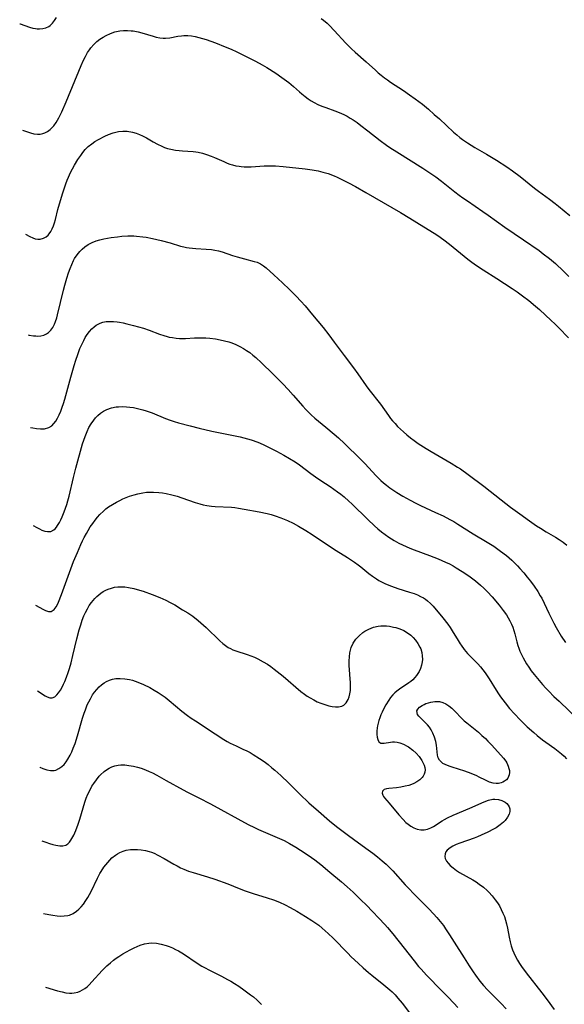
# Model space of a CAD drawing. Units: inches. Extents: x 2022795 to 2028218, y 236882 to 242288.
# Drawn here: x 2022897 to 2022998, y 238205 to 238387 of the extents above; entities that cross this region are included whole.
import ezdxf

# ---------------------------------------------------------------- set-up
doc = ezdxf.new("R2010")
doc.units = ezdxf.units.IN
doc.header["$MEASUREMENT"] = 0
doc.layers.add('c_35_T12S_R17E', color=48, linetype='Continuous')

msp = doc.modelspace()

# ---------------------------------------------------------------- linework, layer by layer
at = {"layer": 'c_35_T12S_R17E'}
for points in [[(2022897.23, 238386.41, 1022), (2022897.3, 238386.39, 1022), (2022899.02, 238385.8, 1022), (2022899.69, 238385.61, 1022), (2022900.15, 238385.51, 1022), (2022900.47, 238385.47, 1022), (2022900.91, 238385.45, 1022), (2022901.52, 238385.51, 1022), (2022902.08, 238385.66, 1022), (2022902.6, 238385.92, 1022), (2022902.88, 238386.11, 1022), (2022903.31, 238386.53, 1022), (2022903.7, 238387.03, 1022), (2022904.06, 238387.59, 1022)], [(2022953.03, 238387.39, 1022), (2022953.44, 238387.08, 1022), (2022954.11, 238386.51, 1022), (2022954.54, 238386.09, 1022), (2022955.4, 238385.18, 1022), (2022957.56, 238382.83, 1022), (2022957.95, 238382.43, 1022), (2022958.63, 238381.77, 1022), (2022959.33, 238381.13, 1022), (2022961.37, 238379.36, 1022), (2022963.06, 238377.8, 1022), (2022963.6, 238377.32, 1022), (2022964.11, 238376.9, 1022), (2022964.72, 238376.42, 1022), (2022965.27, 238376.02, 1022), (2022965.83, 238375.63, 1022), (2022968.24, 238374.04, 1022), (2022969.35, 238373.28, 1022), (2022970.43, 238372.51, 1022), (2022971.75, 238371.51, 1022), (2022972.86, 238370.6, 1022), (2022973.96, 238369.64, 1022), (2022974.9, 238368.79, 1022), (2022977.53, 238366.32, 1022), (2022978.1, 238365.82, 1022), (2022978.69, 238365.34, 1022), (2022979.16, 238364.98, 1022), (2022980.09, 238364.35, 1022), (2022981.46, 238363.51, 1022), (2022983.64, 238362.24, 1022), (2022985.47, 238361.13, 1022), (2022987.36, 238359.91, 1022), (2022988.45, 238359.16, 1022), (2022989.82, 238358.12, 1022), (2022992.51, 238355.97, 1022), (2022993.25, 238355.4, 1022), (2022995.25, 238353.94, 1022), (2022996.3, 238353.14, 1022), (2022996.92, 238352.65, 1022), (2022999.04, 238350.88, 1022)], [(2022897.76, 238366.71, 1024), (2022899.21, 238366.21, 1024), (2022899.87, 238366.05, 1024), (2022900.52, 238365.98, 1024), (2022901.02, 238366, 1024), (2022901.51, 238366.1, 1024), (2022901.87, 238366.22, 1024), (2022902.39, 238366.48, 1024), (2022902.87, 238366.81, 1024), (2022903.38, 238367.3, 1024), (2022903.57, 238367.53, 1024), (2022903.98, 238368.11, 1024), (2022904.25, 238368.54, 1024), (2022904.5, 238368.99, 1024), (2022905.03, 238370.09, 1024), (2022905.83, 238371.93, 1024), (2022908.58, 238378.68, 1024), (2022909.01, 238379.65, 1024), (2022909.38, 238380.37, 1024), (2022909.78, 238381.07, 1024), (2022910.14, 238381.6, 1024), (2022910.41, 238381.97, 1024), (2022910.93, 238382.56, 1024), (2022911.49, 238383.11, 1024), (2022912.06, 238383.56, 1024), (2022912.66, 238383.96, 1024), (2022913.22, 238384.27, 1024), (2022914.03, 238384.62, 1024), (2022914.86, 238384.89, 1024), (2022915.45, 238385.03, 1024), (2022915.78, 238385.08, 1024), (2022916.47, 238385.16, 1024), (2022917.16, 238385.17, 1024), (2022917.85, 238385.13, 1024), (2022918.23, 238385.09, 1024), (2022919.13, 238384.91, 1024), (2022919.84, 238384.72, 1024), (2022921.91, 238384.1, 1024), (2022922.49, 238383.95, 1024), (2022923.14, 238383.82, 1024), (2022923.79, 238383.74, 1024), (2022924.22, 238383.73, 1024), (2022925.03, 238383.81, 1024), (2022926.5, 238384.09, 1024), (2022927.17, 238384.19, 1024), (2022927.6, 238384.22, 1024), (2022928.36, 238384.22, 1024), (2022929.01, 238384.16, 1024), (2022929.68, 238384.05, 1024), (2022930.39, 238383.89, 1024), (2022931.07, 238383.7, 1024), (2022931.76, 238383.47, 1024), (2022933.45, 238382.86, 1024), (2022935.26, 238382.15, 1024), (2022936.35, 238381.69, 1024), (2022937.4, 238381.21, 1024), (2022939.41, 238380.23, 1024), (2022940.86, 238379.51, 1024), (2022942.12, 238378.83, 1024), (2022942.97, 238378.32, 1024), (2022944.65, 238377.25, 1024), (2022945.76, 238376.49, 1024), (2022946.61, 238375.87, 1024), (2022947.03, 238375.53, 1024), (2022947.91, 238374.78, 1024), (2022949.01, 238373.8, 1024), (2022949.46, 238373.41, 1024), (2022950.03, 238372.95, 1024), (2022950.62, 238372.51, 1024), (2022951.15, 238372.16, 1024), (2022951.7, 238371.84, 1024), (2022952.43, 238371.47, 1024), (2022953.14, 238371.16, 1024), (2022953.87, 238370.88, 1024), (2022955.57, 238370.28, 1024), (2022956.35, 238369.98, 1024), (2022957.21, 238369.61, 1024), (2022957.81, 238369.3, 1024), (2022958.39, 238368.96, 1024), (2022958.96, 238368.6, 1024), (2022959.67, 238368.11, 1024), (2022960.38, 238367.59, 1024), (2022961.68, 238366.6, 1024), (2022963.97, 238364.78, 1024), (2022965.11, 238363.95, 1024), (2022965.72, 238363.53, 1024), (2022967.03, 238362.69, 1024), (2022971.82, 238359.7, 1024), (2022973.12, 238358.84, 1024), (2022973.7, 238358.44, 1024), (2022974.27, 238358.04, 1024), (2022975.31, 238357.26, 1024), (2022977.77, 238355.29, 1024), (2022978.56, 238354.69, 1024), (2022979.25, 238354.19, 1024), (2022980.08, 238353.61, 1024), (2022982.94, 238351.68, 1024), (2022983.95, 238350.97, 1024), (2022987.02, 238348.77, 1024), (2022990.45, 238346.39, 1024), (2022993.34, 238344.41, 1024), (2022994.13, 238343.84, 1024), (2022995.25, 238342.97, 1024), (2022996.36, 238342.01, 1024), (2022997.89, 238340.58, 1024), (2022998.85, 238339.62, 1024)], [(2022898.28, 238347.46, 1026), (2022899.12, 238347.01, 1026), (2022899.67, 238346.76, 1026), (2022900.09, 238346.62, 1026), (2022900.56, 238346.53, 1026), (2022901.03, 238346.55, 1026), (2022901.62, 238346.7, 1026), (2022902.16, 238346.99, 1026), (2022902.47, 238347.24, 1026), (2022902.69, 238347.49, 1026), (2022902.99, 238347.94, 1026), (2022903.25, 238348.44, 1026), (2022903.47, 238349, 1026), (2022903.66, 238349.56, 1026), (2022903.83, 238350.18, 1026), (2022904.3, 238352, 1026), (2022904.6, 238353.09, 1026), (2022905.21, 238355.1, 1026), (2022905.76, 238356.77, 1026), (2022906.03, 238357.48, 1026), (2022906.26, 238358.03, 1026), (2022906.64, 238358.85, 1026), (2022907, 238359.54, 1026), (2022907.38, 238360.21, 1026), (2022908.02, 238361.25, 1026), (2022908.52, 238362.02, 1026), (2022908.94, 238362.59, 1026), (2022909.37, 238363.13, 1026), (2022909.92, 238363.69, 1026), (2022910.56, 238364.21, 1026), (2022911.16, 238364.61, 1026), (2022911.79, 238364.97, 1026), (2022912.98, 238365.58, 1026), (2022913.65, 238365.88, 1026), (2022914.5, 238366.2, 1026), (2022915.49, 238366.46, 1026), (2022916.33, 238366.54, 1026), (2022917.15, 238366.51, 1026), (2022918.08, 238366.36, 1026), (2022918.8, 238366.15, 1026), (2022919.38, 238365.92, 1026), (2022919.96, 238365.66, 1026), (2022920.69, 238365.27, 1026), (2022921.94, 238364.53, 1026), (2022922.72, 238364.11, 1026), (2022923.52, 238363.73, 1026), (2022924.05, 238363.51, 1026), (2022924.59, 238363.33, 1026), (2022925.22, 238363.17, 1026), (2022926.08, 238363.01, 1026), (2022926.72, 238362.93, 1026), (2022927.37, 238362.87, 1026), (2022929.32, 238362.74, 1026), (2022929.8, 238362.69, 1026), (2022930.27, 238362.62, 1026), (2022931.03, 238362.44, 1026), (2022931.78, 238362.21, 1026), (2022932.65, 238361.9, 1026), (2022933.3, 238361.63, 1026), (2022934.98, 238360.89, 1026), (2022935.62, 238360.62, 1026), (2022936.12, 238360.44, 1026), (2022936.62, 238360.28, 1026), (2022937.22, 238360.13, 1026), (2022937.84, 238360.02, 1026), (2022938.19, 238359.97, 1026), (2022938.8, 238359.92, 1026), (2022939.41, 238359.9, 1026), (2022940.08, 238359.92, 1026), (2022942.46, 238360.09, 1026), (2022943.13, 238360.11, 1026), (2022943.84, 238360.12, 1026), (2022944.55, 238360.1, 1026), (2022946, 238360, 1026), (2022950.03, 238359.56, 1026), (2022951.37, 238359.38, 1026), (2022952.49, 238359.16, 1026), (2022953.35, 238358.95, 1026), (2022954.32, 238358.66, 1026), (2022955.41, 238358.25, 1026), (2022955.96, 238358.02, 1026), (2022956.85, 238357.6, 1026), (2022958.09, 238356.97, 1026), (2022959.4, 238356.25, 1026), (2022961.31, 238355.17, 1026), (2022964.49, 238353.31, 1026), (2022967.7, 238351.45, 1026), (2022969.41, 238350.44, 1026), (2022972.05, 238348.83, 1026), (2022973.93, 238347.65, 1026), (2022974.61, 238347.19, 1026), (2022975.7, 238346.41, 1026), (2022976.77, 238345.58, 1026), (2022980.14, 238342.85, 1026), (2022980.65, 238342.45, 1026), (2022981.57, 238341.79, 1026), (2022982.99, 238340.85, 1026), (2022985.52, 238339.23, 1026), (2022988.36, 238337.39, 1026), (2022989.28, 238336.77, 1026), (2022990.29, 238336.06, 1026), (2022991.43, 238335.16, 1026), (2022992.66, 238334.14, 1026), (2022993.4, 238333.48, 1026), (2022995.6, 238331.49, 1026), (2022996.29, 238330.84, 1026), (2022996.99, 238330.14, 1026), (2022998.78, 238328.28, 1026)], [(2022898.78, 238328.83, 1028), (2022899, 238328.77, 1028), (2022899.79, 238328.63, 1028), (2022900.22, 238328.6, 1028), (2022900.56, 238328.59, 1028), (2022901.15, 238328.64, 1028), (2022901.7, 238328.77, 1028), (2022902.2, 238328.98, 1028), (2022902.59, 238329.24, 1028), (2022903.02, 238329.67, 1028), (2022903.38, 238330.2, 1028), (2022903.68, 238330.81, 1028), (2022903.87, 238331.29, 1028), (2022904.09, 238331.96, 1028), (2022904.25, 238332.54, 1028), (2022905.34, 238337.1, 1028), (2022905.58, 238338, 1028), (2022905.95, 238339.3, 1028), (2022906.27, 238340.29, 1028), (2022906.55, 238341.11, 1028), (2022906.85, 238341.85, 1028), (2022907.19, 238342.56, 1028), (2022907.4, 238342.94, 1028), (2022907.85, 238343.61, 1028), (2022908.34, 238344.23, 1028), (2022908.79, 238344.7, 1028), (2022909.28, 238345.12, 1028), (2022909.9, 238345.56, 1028), (2022910.67, 238345.94, 1028), (2022911.36, 238346.21, 1028), (2022912.09, 238346.42, 1028), (2022912.83, 238346.59, 1028), (2022914.16, 238346.82, 1028), (2022915.33, 238346.97, 1028), (2022916.16, 238347.06, 1028), (2022917.22, 238347.13, 1028), (2022917.78, 238347.14, 1028), (2022918.34, 238347.13, 1028), (2022918.87, 238347.1, 1028), (2022920, 238346.97, 1028), (2022920.61, 238346.87, 1028), (2022921.82, 238346.64, 1028), (2022923.4, 238346.28, 1028), (2022925.07, 238345.82, 1028), (2022927.02, 238345.24, 1028), (2022927.61, 238345.08, 1028), (2022928.1, 238344.98, 1028), (2022928.6, 238344.9, 1028), (2022929.82, 238344.77, 1028), (2022931.76, 238344.67, 1028), (2022932.72, 238344.6, 1028), (2022933.32, 238344.52, 1028), (2022934.01, 238344.37, 1028), (2022934.69, 238344.18, 1028), (2022936.64, 238343.51, 1028), (2022937.49, 238343.24, 1028), (2022938.82, 238342.88, 1028), (2022940.64, 238342.41, 1028), (2022941.19, 238342.24, 1028), (2022941.81, 238341.96, 1028), (2022942.33, 238341.61, 1028), (2022942.83, 238341.2, 1028), (2022944.25, 238339.91, 1028), (2022945.87, 238338.47, 1028), (2022947.19, 238337.2, 1028), (2022948.4, 238335.96, 1028), (2022949.25, 238335.06, 1028), (2022950.04, 238334.17, 1028), (2022951.44, 238332.52, 1028), (2022953.37, 238330.15, 1028), (2022954.42, 238328.82, 1028), (2022955.45, 238327.45, 1028), (2022957.26, 238325, 1028), (2022959.03, 238322.69, 1028), (2022959.79, 238321.62, 1028), (2022961.35, 238319.34, 1028), (2022961.83, 238318.7, 1028), (2022963.98, 238315.97, 1028), (2022965.47, 238313.88, 1028), (2022965.86, 238313.35, 1028), (2022966.22, 238312.9, 1028), (2022966.69, 238312.37, 1028), (2022967.17, 238311.86, 1028), (2022968.25, 238310.83, 1028), (2022968.86, 238310.3, 1028), (2022969.56, 238309.73, 1028), (2022970.24, 238309.22, 1028), (2022970.98, 238308.71, 1028), (2022972.43, 238307.77, 1028), (2022973.38, 238307.2, 1028), (2022977.09, 238305.04, 1028), (2022978.27, 238304.32, 1028), (2022978.78, 238303.98, 1028), (2022980.22, 238302.95, 1028), (2022983.12, 238300.78, 1028), (2022986.32, 238298.26, 1028), (2022988.08, 238296.92, 1028), (2022989.8, 238295.64, 1028), (2022991.59, 238294.35, 1028), (2022992.87, 238293.47, 1028), (2022993.59, 238293.01, 1028), (2022994.66, 238292.36, 1028), (2022996.38, 238291.35, 1028), (2022997.08, 238290.91, 1028), (2022997.83, 238290.39, 1028), (2022998.47, 238289.89, 1028)], [(2022899.24, 238311.65, 1030), (2022899.67, 238311.57, 1030), (2022900.33, 238311.47, 1030), (2022901.1, 238311.4, 1030), (2022901.83, 238311.42, 1030), (2022902.63, 238311.63, 1030), (2022903.19, 238311.99, 1030), (2022903.57, 238312.37, 1030), (2022903.91, 238312.84, 1030), (2022904.22, 238313.36, 1030), (2022904.53, 238313.97, 1030), (2022904.83, 238314.69, 1030), (2022905.09, 238315.39, 1030), (2022905.33, 238316.11, 1030), (2022905.57, 238316.91, 1030), (2022906.68, 238321, 1030), (2022907.29, 238323.13, 1030), (2022907.59, 238324.1, 1030), (2022907.96, 238325.19, 1030), (2022908.17, 238325.75, 1030), (2022908.39, 238326.29, 1030), (2022908.72, 238327.03, 1030), (2022909.07, 238327.75, 1030), (2022909.37, 238328.31, 1030), (2022909.74, 238328.89, 1030), (2022910.15, 238329.43, 1030), (2022910.6, 238329.92, 1030), (2022910.99, 238330.28, 1030), (2022911.41, 238330.59, 1030), (2022912.11, 238330.97, 1030), (2022912.62, 238331.14, 1030), (2022913.25, 238331.27, 1030), (2022913.9, 238331.31, 1030), (2022914.57, 238331.28, 1030), (2022915.25, 238331.21, 1030), (2022915.69, 238331.14, 1030), (2022916.36, 238331.02, 1030), (2022917.05, 238330.87, 1030), (2022918.31, 238330.55, 1030), (2022919.19, 238330.31, 1030), (2022920.17, 238330.02, 1030), (2022921.21, 238329.66, 1030), (2022923.13, 238328.94, 1030), (2022923.93, 238328.67, 1030), (2022924.54, 238328.49, 1030), (2022924.9, 238328.41, 1030), (2022925.53, 238328.29, 1030), (2022926.16, 238328.2, 1030), (2022926.8, 238328.15, 1030), (2022927.4, 238328.13, 1030), (2022927.89, 238328.14, 1030), (2022929.55, 238328.24, 1030), (2022930.48, 238328.27, 1030), (2022930.94, 238328.27, 1030), (2022931.69, 238328.24, 1030), (2022932.44, 238328.18, 1030), (2022933.44, 238328.05, 1030), (2022934.32, 238327.91, 1030), (2022935.14, 238327.73, 1030), (2022935.94, 238327.51, 1030), (2022936.28, 238327.4, 1030), (2022937.11, 238327.09, 1030), (2022938, 238326.66, 1030), (2022938.62, 238326.31, 1030), (2022939.23, 238325.92, 1030), (2022939.79, 238325.52, 1030), (2022940.4, 238325.03, 1030), (2022940.9, 238324.61, 1030), (2022941.96, 238323.62, 1030), (2022944.06, 238321.6, 1030), (2022945.92, 238319.72, 1030), (2022946.9, 238318.67, 1030), (2022947.83, 238317.65, 1030), (2022949.62, 238315.59, 1030), (2022950.2, 238314.96, 1030), (2022950.66, 238314.48, 1030), (2022951.14, 238314.02, 1030), (2022951.84, 238313.4, 1030), (2022953.88, 238311.73, 1030), (2022955.42, 238310.42, 1030), (2022956.21, 238309.72, 1030), (2022957.31, 238308.71, 1030), (2022960.29, 238305.79, 1030), (2022961.14, 238304.91, 1030), (2022963.11, 238302.79, 1030), (2022963.65, 238302.25, 1030), (2022964.08, 238301.83, 1030), (2022964.54, 238301.43, 1030), (2022965.13, 238300.96, 1030), (2022965.74, 238300.51, 1030), (2022966.49, 238299.99, 1030), (2022967.02, 238299.64, 1030), (2022968.13, 238298.96, 1030), (2022969.49, 238298.18, 1030), (2022970.56, 238297.63, 1030), (2022971.42, 238297.21, 1030), (2022974.16, 238295.94, 1030), (2022975.57, 238295.27, 1030), (2022976.82, 238294.62, 1030), (2022977.55, 238294.22, 1030), (2022978.32, 238293.75, 1030), (2022981.14, 238291.95, 1030), (2022983.73, 238290.41, 1030), (2022984.95, 238289.65, 1030), (2022986.23, 238288.76, 1030), (2022987.32, 238287.93, 1030), (2022987.83, 238287.5, 1030), (2022988.32, 238287.06, 1030), (2022988.84, 238286.56, 1030), (2022989.35, 238286.04, 1030), (2022989.79, 238285.56, 1030), (2022990.5, 238284.74, 1030), (2022991.17, 238283.93, 1030), (2022991.77, 238283.17, 1030), (2022992.44, 238282.26, 1030), (2022993.12, 238281.26, 1030), (2022993.58, 238280.49, 1030), (2022993.83, 238280.03, 1030), (2022994.26, 238279.15, 1030), (2022995.14, 238277.25, 1030), (2022995.62, 238276.27, 1030), (2022996.05, 238275.44, 1030), (2022996.51, 238274.61, 1030), (2022997.45, 238273.04, 1030), (2022998.23, 238271.86, 1030)], [(2022899.73, 238293.5, 1032), (2022900.38, 238293.12, 1032), (2022900.87, 238292.86, 1032), (2022901.35, 238292.64, 1032), (2022901.88, 238292.46, 1032), (2022902.4, 238292.37, 1032), (2022902.99, 238292.42, 1032), (2022903.53, 238292.7, 1032), (2022903.78, 238292.91, 1032), (2022904.02, 238293.18, 1032), (2022904.24, 238293.49, 1032), (2022904.6, 238294.08, 1032), (2022904.85, 238294.57, 1032), (2022905.09, 238295.1, 1032), (2022905.46, 238296.02, 1032), (2022905.71, 238296.69, 1032), (2022905.95, 238297.38, 1032), (2022906.17, 238298.09, 1032), (2022906.4, 238298.95, 1032), (2022907.18, 238302.39, 1032), (2022907.61, 238304.1, 1032), (2022908.88, 238308.6, 1032), (2022909.09, 238309.3, 1032), (2022909.32, 238309.98, 1032), (2022909.7, 238310.93, 1032), (2022910.04, 238311.64, 1032), (2022910.44, 238312.32, 1032), (2022910.92, 238313.01, 1032), (2022911.29, 238313.45, 1032), (2022911.69, 238313.86, 1032), (2022912.21, 238314.31, 1032), (2022912.76, 238314.68, 1032), (2022913.37, 238314.99, 1032), (2022914.22, 238315.28, 1032), (2022915.11, 238315.46, 1032), (2022915.53, 238315.51, 1032), (2022916.31, 238315.53, 1032), (2022916.98, 238315.5, 1032), (2022917.64, 238315.43, 1032), (2022918.28, 238315.33, 1032), (2022919.25, 238315.13, 1032), (2022920.04, 238314.92, 1032), (2022920.63, 238314.75, 1032), (2022921.75, 238314.36, 1032), (2022924.24, 238313.35, 1032), (2022925.05, 238313.04, 1032), (2022925.84, 238312.78, 1032), (2022926.64, 238312.54, 1032), (2022928.8, 238311.94, 1032), (2022930.42, 238311.53, 1032), (2022932.81, 238310.98, 1032), (2022937.12, 238310.12, 1032), (2022938.06, 238309.9, 1032), (2022939.36, 238309.56, 1032), (2022940.04, 238309.35, 1032), (2022941.28, 238308.91, 1032), (2022942.31, 238308.48, 1032), (2022943.27, 238308.02, 1032), (2022944.75, 238307.25, 1032), (2022946.11, 238306.52, 1032), (2022947.18, 238305.91, 1032), (2022948.21, 238305.27, 1032), (2022949, 238304.72, 1032), (2022951.12, 238303.14, 1032), (2022951.97, 238302.52, 1032), (2022952.94, 238301.87, 1032), (2022954.67, 238300.74, 1032), (2022955.37, 238300.26, 1032), (2022956.06, 238299.76, 1032), (2022956.67, 238299.28, 1032), (2022957.26, 238298.79, 1032), (2022958.12, 238298.02, 1032), (2022958.67, 238297.49, 1032), (2022961.63, 238294.59, 1032), (2022962.87, 238293.43, 1032), (2022963.5, 238292.88, 1032), (2022964.18, 238292.33, 1032), (2022964.84, 238291.82, 1032), (2022965.52, 238291.35, 1032), (2022966.04, 238291.02, 1032), (2022966.56, 238290.71, 1032), (2022967.42, 238290.24, 1032), (2022968.75, 238289.61, 1032), (2022969.46, 238289.3, 1032), (2022970.24, 238289, 1032), (2022973.1, 238287.94, 1032), (2022974.65, 238287.33, 1032), (2022976.06, 238286.71, 1032), (2022976.74, 238286.38, 1032), (2022977.42, 238286.02, 1032), (2022978, 238285.69, 1032), (2022979.14, 238284.99, 1032), (2022980.32, 238284.21, 1032), (2022980.84, 238283.84, 1032), (2022981.56, 238283.28, 1032), (2022982.52, 238282.47, 1032), (2022983.14, 238281.89, 1032), (2022983.81, 238281.2, 1032), (2022984.64, 238280.27, 1032), (2022985.94, 238278.73, 1032), (2022986.7, 238277.79, 1032), (2022987.31, 238276.94, 1032), (2022987.65, 238276.39, 1032), (2022987.95, 238275.83, 1032), (2022988.22, 238275.26, 1032), (2022988.47, 238274.66, 1032), (2022988.68, 238274.05, 1032), (2022988.86, 238273.43, 1032), (2022989.22, 238271.95, 1032), (2022989.41, 238271.31, 1032), (2022989.59, 238270.78, 1032), (2022989.8, 238270.25, 1032), (2022990.07, 238269.63, 1032), (2022990.38, 238269.02, 1032), (2022990.71, 238268.42, 1032), (2022991.03, 238267.9, 1032), (2022991.46, 238267.25, 1032), (2022991.91, 238266.62, 1032), (2022992.47, 238265.9, 1032), (2022993.05, 238265.19, 1032), (2022994, 238264.09, 1032), (2022994.62, 238263.41, 1032), (2022995.17, 238262.82, 1032), (2022996.09, 238261.87, 1032), (2022997.04, 238260.95, 1032), (2023000.73, 238257.49, 1032)], [(2022900.13, 238278.77, 1034), (2022901.62, 238277.94, 1034), (2022902.02, 238277.76, 1034), (2022902.55, 238277.59, 1034), (2022903.05, 238277.6, 1034), (2022903.61, 238277.95, 1034), (2022903.99, 238278.45, 1034), (2022904.21, 238278.85, 1034), (2022904.42, 238279.3, 1034), (2022904.98, 238280.74, 1034), (2022906.45, 238284.83, 1034), (2022907.21, 238286.83, 1034), (2022907.9, 238288.51, 1034), (2022908.56, 238289.98, 1034), (2022908.87, 238290.64, 1034), (2022909.19, 238291.28, 1034), (2022909.59, 238292.04, 1034), (2022909.89, 238292.56, 1034), (2022910.3, 238293.23, 1034), (2022910.74, 238293.89, 1034), (2022911.18, 238294.48, 1034), (2022911.65, 238295.06, 1034), (2022912.06, 238295.52, 1034), (2022912.74, 238296.19, 1034), (2022913.2, 238296.58, 1034), (2022913.69, 238296.94, 1034), (2022914.39, 238297.41, 1034), (2022915.12, 238297.84, 1034), (2022915.74, 238298.16, 1034), (2022916.33, 238298.45, 1034), (2022916.94, 238298.71, 1034), (2022917.55, 238298.94, 1034), (2022918.4, 238299.21, 1034), (2022919.1, 238299.39, 1034), (2022919.99, 238299.57, 1034), (2022920.68, 238299.66, 1034), (2022921.37, 238299.7, 1034), (2022922.02, 238299.7, 1034), (2022922.98, 238299.62, 1034), (2022923.66, 238299.53, 1034), (2022924.34, 238299.42, 1034), (2022925.37, 238299.19, 1034), (2022926.39, 238298.93, 1034), (2022927.25, 238298.66, 1034), (2022929.7, 238297.79, 1034), (2022930.55, 238297.53, 1034), (2022931.21, 238297.36, 1034), (2022931.88, 238297.23, 1034), (2022932.73, 238297.1, 1034), (2022933.42, 238297.03, 1034), (2022936.4, 238296.88, 1034), (2022937.05, 238296.81, 1034), (2022937.7, 238296.73, 1034), (2022938.75, 238296.56, 1034), (2022941.52, 238296.05, 1034), (2022943.03, 238295.71, 1034), (2022943.76, 238295.52, 1034), (2022944.48, 238295.31, 1034), (2022945.56, 238294.94, 1034), (2022946.18, 238294.69, 1034), (2022946.8, 238294.42, 1034), (2022947.87, 238293.91, 1034), (2022948.85, 238293.39, 1034), (2022950.18, 238292.61, 1034), (2022951.36, 238291.84, 1034), (2022954.54, 238289.65, 1034), (2022955.81, 238288.85, 1034), (2022957.9, 238287.56, 1034), (2022959.18, 238286.72, 1034), (2022959.87, 238286.22, 1034), (2022960.34, 238285.87, 1034), (2022961.87, 238284.63, 1034), (2022962.55, 238284.11, 1034), (2022963.26, 238283.62, 1034), (2022963.72, 238283.34, 1034), (2022964.07, 238283.15, 1034), (2022964.79, 238282.78, 1034), (2022965.54, 238282.45, 1034), (2022966.04, 238282.25, 1034), (2022967.18, 238281.86, 1034), (2022969.37, 238281.17, 1034), (2022970.21, 238280.89, 1034), (2022970.83, 238280.66, 1034), (2022971.42, 238280.39, 1034), (2022971.97, 238280.1, 1034), (2022972.32, 238279.87, 1034), (2022972.73, 238279.56, 1034), (2022973.25, 238279.09, 1034), (2022973.73, 238278.57, 1034), (2022975.53, 238276.4, 1034), (2022976.44, 238275.26, 1034), (2022976.87, 238274.65, 1034), (2022977.29, 238274.03, 1034), (2022978.36, 238272.21, 1034), (2022978.75, 238271.57, 1034), (2022978.91, 238271.33, 1034), (2022979.47, 238270.56, 1034), (2022980.08, 238269.83, 1034), (2022980.73, 238269.16, 1034), (2022982.02, 238267.87, 1034), (2022982.51, 238267.34, 1034), (2022982.97, 238266.79, 1034), (2022983.38, 238266.25, 1034), (2022983.77, 238265.69, 1034), (2022984.14, 238265.12, 1034), (2022985.39, 238263.04, 1034), (2022985.86, 238262.31, 1034), (2022986.21, 238261.79, 1034), (2022987.06, 238260.65, 1034), (2022987.9, 238259.63, 1034), (2022988.78, 238258.64, 1034), (2022989.87, 238257.5, 1034), (2022991.16, 238256.24, 1034), (2022992.37, 238255.15, 1034), (2022992.97, 238254.64, 1034), (2022993.99, 238253.83, 1034), (2022994.58, 238253.39, 1034), (2022996.27, 238252.2, 1034), (2022996.9, 238251.72, 1034), (2022997.51, 238251.22, 1034), (2022997.99, 238250.78, 1034), (2022998.45, 238250.32, 1034)], [(2022900.55, 238262.87, 1036), (2022901.95, 238261.99, 1036), (2022902.3, 238261.8, 1036), (2022902.8, 238261.61, 1036), (2022903.26, 238261.57, 1036), (2022903.71, 238261.76, 1036), (2022904.13, 238262.14, 1036), (2022904.44, 238262.53, 1036), (2022904.76, 238263.04, 1036), (2022905.08, 238263.6, 1036), (2022905.34, 238264.11, 1036), (2022905.57, 238264.61, 1036), (2022905.91, 238265.44, 1036), (2022906.21, 238266.29, 1036), (2022906.44, 238267.01, 1036), (2022906.73, 238268.08, 1036), (2022907.06, 238269.41, 1036), (2022907.79, 238272.5, 1036), (2022908.23, 238274.17, 1036), (2022908.53, 238275.12, 1036), (2022908.81, 238275.95, 1036), (2022909.13, 238276.77, 1036), (2022909.4, 238277.38, 1036), (2022909.76, 238278.09, 1036), (2022910.11, 238278.67, 1036), (2022910.5, 238279.23, 1036), (2022910.81, 238279.63, 1036), (2022911.15, 238280.01, 1036), (2022911.5, 238280.36, 1036), (2022911.87, 238280.68, 1036), (2022912.27, 238280.99, 1036), (2022912.69, 238281.27, 1036), (2022913.15, 238281.52, 1036), (2022913.62, 238281.72, 1036), (2022914.2, 238281.92, 1036), (2022914.79, 238282.06, 1036), (2022915.4, 238282.14, 1036), (2022916.01, 238282.16, 1036), (2022916.68, 238282.12, 1036), (2022917.36, 238282.03, 1036), (2022918.35, 238281.82, 1036), (2022918.95, 238281.66, 1036), (2022920.07, 238281.32, 1036), (2022921.73, 238280.74, 1036), (2022923.17, 238280.18, 1036), (2022924.27, 238279.67, 1036), (2022925.1, 238279.24, 1036), (2022925.92, 238278.79, 1036), (2022927.39, 238277.92, 1036), (2022928.34, 238277.33, 1036), (2022929.26, 238276.7, 1036), (2022930.28, 238275.92, 1036), (2022931.27, 238275.06, 1036), (2022931.77, 238274.6, 1036), (2022934.27, 238272.13, 1036), (2022934.8, 238271.68, 1036), (2022935.31, 238271.29, 1036), (2022935.84, 238270.94, 1036), (2022936.27, 238270.71, 1036), (2022936.7, 238270.5, 1036), (2022937.24, 238270.29, 1036), (2022939.34, 238269.63, 1036), (2022940, 238269.39, 1036), (2022940.66, 238269.11, 1036), (2022941.33, 238268.8, 1036), (2022942.27, 238268.29, 1036), (2022943.06, 238267.8, 1036), (2022943.69, 238267.37, 1036), (2022944.31, 238266.91, 1036), (2022945.97, 238265.58, 1036), (2022949.25, 238262.79, 1036), (2022949.92, 238262.28, 1036), (2022950.45, 238261.91, 1036), (2022951, 238261.57, 1036), (2022951.66, 238261.2, 1036), (2022952.3, 238260.88, 1036), (2022952.96, 238260.59, 1036), (2022953.86, 238260.27, 1036), (2022954.43, 238260.11, 1036), (2022955.06, 238259.98, 1036), (2022955.67, 238259.9, 1036), (2022956.24, 238259.91, 1036), (2022956.83, 238260.05, 1036), (2022957.21, 238260.25, 1036), (2022957.64, 238260.65, 1036), (2022957.85, 238260.96, 1036), (2022958.04, 238261.31, 1036), (2022958.22, 238261.79, 1036), (2022958.34, 238262.32, 1036), (2022958.42, 238262.93, 1036), (2022958.46, 238263.57, 1036), (2022958.44, 238264.42, 1036), (2022958.4, 238265.09, 1036), (2022958.26, 238266.8, 1036), (2022958.21, 238267.6, 1036), (2022958.2, 238268.13, 1036), (2022958.2, 238268.46, 1036), (2022958.24, 238269.21, 1036), (2022958.34, 238269.94, 1036), (2022958.51, 238270.64, 1036), (2022958.6, 238270.92, 1036), (2022958.97, 238271.71, 1036), (2022959.46, 238272.44, 1036), (2022960.06, 238273.1, 1036), (2022960.75, 238273.68, 1036), (2022961.09, 238273.91, 1036), (2022961.87, 238274.33, 1036), (2022962.72, 238274.66, 1036), (2022963.56, 238274.85, 1036), (2022964.07, 238274.91, 1036), (2022964.59, 238274.93, 1036), (2022965.14, 238274.9, 1036), (2022965.69, 238274.84, 1036), (2022966.41, 238274.71, 1036), (2022966.86, 238274.6, 1036), (2022967.61, 238274.36, 1036), (2022968.33, 238274.05, 1036), (2022969.02, 238273.65, 1036), (2022969.63, 238273.17, 1036), (2022970.07, 238272.74, 1036), (2022970.47, 238272.27, 1036), (2022970.92, 238271.65, 1036), (2022971.29, 238271, 1036), (2022971.44, 238270.64, 1036), (2022971.63, 238270.01, 1036), (2022971.74, 238269.35, 1036), (2022971.76, 238268.69, 1036), (2022971.73, 238268.28, 1036), (2022971.61, 238267.66, 1036), (2022971.41, 238267.05, 1036), (2022971.14, 238266.47, 1036), (2022970.69, 238265.76, 1036), (2022970.36, 238265.34, 1036), (2022969.98, 238264.95, 1036), (2022969.62, 238264.64, 1036), (2022969.23, 238264.35, 1036), (2022967.5, 238263.23, 1036), (2022967.01, 238262.86, 1036), (2022966.63, 238262.53, 1036), (2022966.29, 238262.17, 1036), (2022965.88, 238261.68, 1036), (2022965.52, 238261.16, 1036), (2022965, 238260.32, 1036), (2022964.63, 238259.64, 1036), (2022964.29, 238258.94, 1036), (2022964.07, 238258.43, 1036), (2022963.87, 238257.91, 1036), (2022963.7, 238257.38, 1036), (2022963.56, 238256.89, 1036), (2022963.46, 238256.41, 1036), (2022963.4, 238256.02, 1036), (2022963.33, 238255.4, 1036), (2022963.32, 238254.81, 1036), (2022963.38, 238254.29, 1036), (2022963.48, 238253.89, 1036), (2022963.7, 238253.47, 1036), (2022964.08, 238253.23, 1036), (2022964.65, 238253.2, 1036), (2022965.83, 238253.41, 1036), (2022966.21, 238253.45, 1036), (2022966.61, 238253.44, 1036), (2022967.09, 238253.39, 1036), (2022967.58, 238253.28, 1036), (2022968.26, 238253.02, 1036), (2022968.93, 238252.66, 1036), (2022969.17, 238252.51, 1036), (2022969.99, 238251.9, 1036), (2022970.62, 238251.32, 1036), (2022971.16, 238250.71, 1036), (2022971.66, 238249.99, 1036), (2022971.92, 238249.5, 1036), (2022972.08, 238249.1, 1036), (2022972.21, 238248.68, 1036), (2022972.26, 238248.26, 1036), (2022972.22, 238247.85, 1036), (2022972.09, 238247.45, 1036), (2022971.9, 238247.11, 1036), (2022971.72, 238246.87, 1036), (2022971.27, 238246.41, 1036), (2022970.72, 238246.02, 1036), (2022970.19, 238245.75, 1036), (2022969.71, 238245.55, 1036), (2022969.22, 238245.39, 1036), (2022968.55, 238245.22, 1036), (2022967.75, 238245.06, 1036), (2022966.96, 238244.94, 1036), (2022965.55, 238244.8, 1036), (2022965.11, 238244.74, 1036), (2022964.68, 238244.6, 1036), (2022964.37, 238244.34, 1036), (2022964.3, 238243.94, 1036), (2022964.41, 238243.56, 1036), (2022964.56, 238243.32, 1036), (2022964.76, 238243.07, 1036), (2022965.63, 238242.12, 1036), (2022967.4, 238239.92, 1036), (2022968.19, 238239.04, 1036), (2022968.71, 238238.53, 1036), (2022969.11, 238238.19, 1036), (2022969.6, 238237.85, 1036), (2022970.16, 238237.55, 1036), (2022970.81, 238237.3, 1036), (2022971.45, 238237.16, 1036), (2022972.1, 238237.15, 1036), (2022972.71, 238237.27, 1036), (2022973.31, 238237.52, 1036), (2022973.78, 238237.79, 1036), (2022975.4, 238238.83, 1036), (2022975.83, 238239.08, 1036), (2022976.37, 238239.35, 1036), (2022977.45, 238239.85, 1036), (2022980.54, 238241.14, 1036), (2022983.2, 238242.35, 1036), (2022983.98, 238242.64, 1036), (2022984.76, 238242.81, 1036), (2022985.14, 238242.84, 1036), (2022985.81, 238242.78, 1036), (2022986.44, 238242.61, 1036), (2022987.06, 238242.29, 1036), (2022987.37, 238242.03, 1036), (2022987.63, 238241.74, 1036), (2022987.82, 238241.39, 1036), (2022987.93, 238241.02, 1036), (2022987.94, 238240.55, 1036), (2022987.82, 238240.07, 1036), (2022987.51, 238239.47, 1036), (2022987.06, 238238.88, 1036), (2022986.78, 238238.6, 1036), (2022986.13, 238238.05, 1036), (2022985.38, 238237.54, 1036), (2022984.92, 238237.27, 1036), (2022983.85, 238236.73, 1036), (2022982.63, 238236.15, 1036), (2022981.98, 238235.88, 1036), (2022981.33, 238235.62, 1036), (2022978.7, 238234.71, 1036), (2022978.01, 238234.43, 1036), (2022977.4, 238234.14, 1036), (2022976.87, 238233.82, 1036), (2022976.34, 238233.37, 1036), (2022976.1, 238233.05, 1036), (2022975.96, 238232.7, 1036), (2022975.91, 238232.2, 1036), (2022975.99, 238231.86, 1036), (2022976.22, 238231.36, 1036), (2022976.52, 238230.96, 1036), (2022976.88, 238230.57, 1036), (2022977.42, 238230.1, 1036), (2022978.04, 238229.64, 1036), (2022978.63, 238229.27, 1036), (2022981.1, 238227.89, 1036), (2022981.7, 238227.52, 1036), (2022982.29, 238227.12, 1036), (2022983.04, 238226.55, 1036), (2022983.75, 238225.91, 1036), (2022984.06, 238225.6, 1036), (2022984.68, 238224.92, 1036), (2022985.25, 238224.19, 1036), (2022985.64, 238223.63, 1036), (2022986, 238223.06, 1036), (2022986.36, 238222.4, 1036), (2022986.67, 238221.75, 1036), (2022986.93, 238221.1, 1036), (2022987.16, 238220.41, 1036), (2022987.33, 238219.74, 1036), (2022987.5, 238218.93, 1036), (2022987.8, 238217.29, 1036), (2022988, 238216.41, 1036), (2022988.21, 238215.66, 1036), (2022988.46, 238214.93, 1036), (2022988.68, 238214.38, 1036), (2022989, 238213.68, 1036), (2022989.37, 238213, 1036), (2022989.72, 238212.42, 1036), (2022990.1, 238211.86, 1036), (2022990.95, 238210.69, 1036), (2022993.86, 238206.98, 1036), (2022994.83, 238205.68, 1036), (2022996.13, 238203.89, 1036)], [(2022900.93, 238248.76, 1038), (2022900.96, 238248.75, 1038), (2022901.53, 238248.51, 1038), (2022902.23, 238248.26, 1038), (2022902.91, 238248.12, 1038), (2022903.27, 238248.11, 1038), (2022903.6, 238248.14, 1038), (2022903.92, 238248.22, 1038), (2022904.49, 238248.48, 1038), (2022905.02, 238248.86, 1038), (2022905.43, 238249.27, 1038), (2022905.81, 238249.73, 1038), (2022906.16, 238250.25, 1038), (2022906.55, 238250.95, 1038), (2022906.86, 238251.59, 1038), (2022907.14, 238252.25, 1038), (2022907.48, 238253.14, 1038), (2022907.92, 238254.54, 1038), (2022908.88, 238257.86, 1038), (2022909.16, 238258.75, 1038), (2022909.38, 238259.39, 1038), (2022909.73, 238260.27, 1038), (2022910.01, 238260.86, 1038), (2022910.32, 238261.44, 1038), (2022910.73, 238262.13, 1038), (2022911.09, 238262.65, 1038), (2022911.48, 238263.15, 1038), (2022911.91, 238263.61, 1038), (2022912.36, 238264.03, 1038), (2022912.85, 238264.39, 1038), (2022913.31, 238264.64, 1038), (2022913.85, 238264.87, 1038), (2022914.42, 238265.04, 1038), (2022915.01, 238265.15, 1038), (2022915.42, 238265.19, 1038), (2022915.8, 238265.2, 1038), (2022916.67, 238265.14, 1038), (2022917.54, 238264.99, 1038), (2022918.13, 238264.84, 1038), (2022918.63, 238264.68, 1038), (2022919.39, 238264.4, 1038), (2022920.15, 238264.07, 1038), (2022921.3, 238263.49, 1038), (2022922.1, 238263.04, 1038), (2022922.86, 238262.58, 1038), (2022923.61, 238262.09, 1038), (2022924.17, 238261.69, 1038), (2022924.91, 238261.11, 1038), (2022927.25, 238259.14, 1038), (2022928.29, 238258.33, 1038), (2022928.98, 238257.84, 1038), (2022929.75, 238257.32, 1038), (2022933.41, 238254.9, 1038), (2022935.03, 238253.87, 1038), (2022935.64, 238253.51, 1038), (2022936.21, 238253.2, 1038), (2022937.27, 238252.68, 1038), (2022938.54, 238252.11, 1038), (2022939.27, 238251.76, 1038), (2022939.87, 238251.45, 1038), (2022940.46, 238251.11, 1038), (2022941.64, 238250.37, 1038), (2022942.49, 238249.78, 1038), (2022943.21, 238249.23, 1038), (2022943.92, 238248.65, 1038), (2022944.43, 238248.21, 1038), (2022945.54, 238247.19, 1038), (2022947.02, 238245.78, 1038), (2022949.07, 238243.77, 1038), (2022950.75, 238242.18, 1038), (2022952.51, 238240.59, 1038), (2022954.54, 238238.83, 1038), (2022955.85, 238237.78, 1038), (2022957.83, 238236.29, 1038), (2022959.24, 238235.25, 1038), (2022961.73, 238233.46, 1038), (2022962.61, 238232.81, 1038), (2022963.44, 238232.16, 1038), (2022964.33, 238231.4, 1038), (2022965.02, 238230.77, 1038), (2022965.65, 238230.16, 1038), (2022966.27, 238229.54, 1038), (2022968.59, 238226.98, 1038), (2022969.23, 238226.29, 1038), (2022970.19, 238225.3, 1038), (2022972.93, 238222.53, 1038), (2022973.83, 238221.59, 1038), (2022974.45, 238220.9, 1038), (2022975.04, 238220.19, 1038), (2022975.63, 238219.41, 1038), (2022976.04, 238218.83, 1038), (2022976.77, 238217.73, 1038), (2022977.63, 238216.37, 1038), (2022979.46, 238213.43, 1038), (2022980.4, 238211.94, 1038), (2022981.13, 238210.85, 1038), (2022981.57, 238210.23, 1038), (2022982.41, 238209.14, 1038), (2022983.08, 238208.35, 1038), (2022983.81, 238207.55, 1038), (2022986.33, 238205.02, 1038), (2022987.26, 238204.02, 1038)], [(2022901.3, 238235.14, 1040), (2022902.07, 238234.84, 1040), (2022902.74, 238234.61, 1040), (2022903.34, 238234.43, 1040), (2022903.92, 238234.29, 1040), (2022904.66, 238234.19, 1040), (2022905.24, 238234.19, 1040), (2022905.76, 238234.33, 1040), (2022906.11, 238234.55, 1040), (2022906.43, 238234.87, 1040), (2022906.71, 238235.26, 1040), (2022906.88, 238235.52, 1040), (2022907.22, 238236.17, 1040), (2022907.59, 238237, 1040), (2022908.03, 238238.19, 1040), (2022908.35, 238239.15, 1040), (2022909.29, 238242.26, 1040), (2022909.55, 238243.03, 1040), (2022909.85, 238243.78, 1040), (2022910.31, 238244.7, 1040), (2022910.61, 238245.23, 1040), (2022910.93, 238245.74, 1040), (2022911.42, 238246.42, 1040), (2022911.93, 238247.06, 1040), (2022912.2, 238247.36, 1040), (2022912.84, 238247.97, 1040), (2022913.29, 238248.29, 1040), (2022913.77, 238248.57, 1040), (2022914.3, 238248.81, 1040), (2022914.86, 238248.99, 1040), (2022915.48, 238249.12, 1040), (2022915.93, 238249.16, 1040), (2022916.66, 238249.16, 1040), (2022917.41, 238249.09, 1040), (2022918.31, 238248.93, 1040), (2022919.01, 238248.76, 1040), (2022919.71, 238248.55, 1040), (2022920.54, 238248.25, 1040), (2022921.19, 238247.98, 1040), (2022921.82, 238247.69, 1040), (2022922.58, 238247.29, 1040), (2022924.36, 238246.31, 1040), (2022927.48, 238244.54, 1040), (2022928.31, 238244.11, 1040), (2022930.37, 238243.09, 1040), (2022932.52, 238241.97, 1040), (2022939.54, 238238.16, 1040), (2022940.69, 238237.59, 1040), (2022941.44, 238237.24, 1040), (2022945.34, 238235.55, 1040), (2022946.19, 238235.15, 1040), (2022947.16, 238234.64, 1040), (2022948.35, 238233.93, 1040), (2022950.04, 238232.85, 1040), (2022951.22, 238232.06, 1040), (2022951.88, 238231.57, 1040), (2022952.96, 238230.71, 1040), (2022954.6, 238229.33, 1040), (2022956.8, 238227.5, 1040), (2022957.86, 238226.6, 1040), (2022958.92, 238225.64, 1040), (2022960.39, 238224.22, 1040), (2022961.4, 238223.18, 1040), (2022964.83, 238219.6, 1040), (2022965.31, 238219.08, 1040), (2022966.31, 238217.89, 1040), (2022968.39, 238215.26, 1040), (2022970.21, 238212.91, 1040), (2022971.06, 238211.86, 1040), (2022971.5, 238211.35, 1040), (2022972.52, 238210.24, 1040), (2022975.37, 238207.36, 1040), (2022976.47, 238206.23, 1040), (2022977.58, 238205.06, 1040), (2022978.3, 238204.25, 1040)], [(2022901.66, 238221.66, 1042), (2022902.65, 238221.46, 1042), (2022903.35, 238221.34, 1042), (2022904.17, 238221.23, 1042), (2022904.84, 238221.18, 1042), (2022905.49, 238221.2, 1042), (2022906.11, 238221.29, 1042), (2022906.42, 238221.38, 1042), (2022907.1, 238221.68, 1042), (2022907.74, 238222.1, 1042), (2022908.19, 238222.48, 1042), (2022908.61, 238222.9, 1042), (2022909.01, 238223.37, 1042), (2022909.49, 238224.04, 1042), (2022909.87, 238224.64, 1042), (2022910.47, 238225.75, 1042), (2022911.64, 238228.2, 1042), (2022912.07, 238229.04, 1042), (2022912.3, 238229.44, 1042), (2022912.8, 238230.23, 1042), (2022913.15, 238230.69, 1042), (2022913.52, 238231.13, 1042), (2022913.91, 238231.55, 1042), (2022914.31, 238231.94, 1042), (2022914.98, 238232.47, 1042), (2022915.36, 238232.72, 1042), (2022915.75, 238232.93, 1042), (2022916.35, 238233.18, 1042), (2022916.96, 238233.36, 1042), (2022917.75, 238233.49, 1042), (2022918.39, 238233.54, 1042), (2022919.05, 238233.53, 1042), (2022919.7, 238233.48, 1042), (2022920.51, 238233.33, 1042), (2022921.17, 238233.16, 1042), (2022921.63, 238233, 1042), (2022922.09, 238232.81, 1042), (2022922.81, 238232.48, 1042), (2022923.96, 238231.86, 1042), (2022925.75, 238230.8, 1042), (2022926.36, 238230.46, 1042), (2022926.98, 238230.14, 1042), (2022927.63, 238229.84, 1042), (2022928.48, 238229.52, 1042), (2022929.35, 238229.24, 1042), (2022931.98, 238228.46, 1042), (2022933.35, 238228.01, 1042), (2022935.74, 238227.13, 1042), (2022937.84, 238226.3, 1042), (2022938.93, 238225.88, 1042), (2022940.42, 238225.39, 1042), (2022943.05, 238224.59, 1042), (2022944.22, 238224.18, 1042), (2022945.32, 238223.74, 1042), (2022946.36, 238223.26, 1042), (2022947.31, 238222.76, 1042), (2022948.5, 238222.07, 1042), (2022950.14, 238221.1, 1042), (2022951.3, 238220.37, 1042), (2022951.88, 238219.97, 1042), (2022952.56, 238219.47, 1042), (2022953.21, 238218.94, 1042), (2022954.33, 238217.95, 1042), (2022955.22, 238217.11, 1042), (2022957.94, 238214.3, 1042), (2022958.59, 238213.65, 1042), (2022959.86, 238212.44, 1042), (2022960.8, 238211.58, 1042), (2022961.76, 238210.74, 1042), (2022962.4, 238210.22, 1042), (2022964.6, 238208.48, 1042), (2022965.74, 238207.52, 1042), (2022966.13, 238207.17, 1042), (2022966.7, 238206.6, 1042), (2022967.24, 238206.01, 1042), (2022968.03, 238205.06, 1042), (2022972.26, 238199.47, 1042)], [(2022902.03, 238208.04, 1044), (2022904.23, 238207.36, 1044), (2022905.06, 238207.13, 1044), (2022905.74, 238206.99, 1044), (2022906.42, 238206.92, 1044), (2022906.87, 238206.92, 1044), (2022907.32, 238206.96, 1044), (2022907.97, 238207.11, 1044), (2022908.43, 238207.28, 1044), (2022908.87, 238207.5, 1044), (2022909.3, 238207.78, 1044), (2022909.7, 238208.11, 1044), (2022910.06, 238208.45, 1044), (2022910.58, 238208.98, 1044), (2022912.5, 238211.11, 1044), (2022913.36, 238211.96, 1044), (2022914.03, 238212.55, 1044), (2022914.6, 238213.01, 1044), (2022915.08, 238213.37, 1044), (2022915.58, 238213.72, 1044), (2022916.33, 238214.19, 1044), (2022917.01, 238214.58, 1044), (2022917.69, 238214.95, 1044), (2022918.4, 238215.3, 1044), (2022918.97, 238215.56, 1044), (2022919.55, 238215.79, 1044), (2022920.33, 238216.03, 1044), (2022921.11, 238216.17, 1044), (2022921.66, 238216.21, 1044), (2022922.54, 238216.16, 1044), (2022923.43, 238216, 1044), (2022924.32, 238215.75, 1044), (2022924.92, 238215.53, 1044), (2022925.52, 238215.28, 1044), (2022926.08, 238215.01, 1044), (2022926.64, 238214.72, 1044), (2022927.24, 238214.37, 1044), (2022927.71, 238214.08, 1044), (2022929.88, 238212.6, 1044), (2022930.93, 238211.93, 1044), (2022931.54, 238211.58, 1044), (2022932.24, 238211.2, 1044), (2022934.58, 238210.03, 1044), (2022935.66, 238209.46, 1044), (2022936.29, 238209.11, 1044), (2022936.99, 238208.69, 1044), (2022937.77, 238208.19, 1044), (2022938.73, 238207.52, 1044), (2022939.96, 238206.62, 1044), (2022940.49, 238206.2, 1044), (2022941.17, 238205.61, 1044), (2022942, 238204.78, 1044)]]:
    msp.add_polyline3d(points, dxfattribs=at)
msp.add_polyline3d([(2022979.59, 238248, 1036), (2022977.29, 238248.74, 1036), (2022976.72, 238248.94, 1036), (2022975.98, 238249.24, 1036), (2022975.56, 238249.46, 1036), (2022975.2, 238249.73, 1036), (2022974.89, 238250.08, 1036), (2022974.68, 238250.5, 1036), (2022974.56, 238250.95, 1036), (2022974.35, 238252.8, 1036), (2022974.22, 238253.54, 1036), (2022974.01, 238254.32, 1036), (2022973.71, 238255.08, 1036), (2022973.4, 238255.67, 1036), (2022973.06, 238256.16, 1036), (2022972.7, 238256.61, 1036), (2022972.1, 238257.24, 1036), (2022971.35, 238257.93, 1036), (2022971.12, 238258.17, 1036), (2022970.85, 238258.54, 1036), (2022970.75, 238259.19, 1036), (2022970.88, 238259.49, 1036), (2022971.24, 238259.87, 1036), (2022971.74, 238260.2, 1036), (2022972.07, 238260.37, 1036), (2022972.41, 238260.52, 1036), (2022972.87, 238260.69, 1036), (2022973.34, 238260.82, 1036), (2022974.08, 238260.94, 1036), (2022974.91, 238260.91, 1036), (2022975.54, 238260.74, 1036), (2022976.07, 238260.48, 1036), (2022976.62, 238260.13, 1036), (2022977.19, 238259.66, 1036), (2022977.75, 238259.14, 1036), (2022979.05, 238257.78, 1036), (2022979.49, 238257.36, 1036), (2022979.95, 238256.95, 1036), (2022982.11, 238255.22, 1036), (2022982.77, 238254.65, 1036), (2022983.41, 238254.06, 1036), (2022983.89, 238253.59, 1036), (2022984.62, 238252.83, 1036), (2022986.74, 238250.43, 1036), (2022987.17, 238249.86, 1036), (2022987.36, 238249.56, 1036), (2022987.65, 238248.95, 1036), (2022987.77, 238248.54, 1036), (2022987.85, 238248.13, 1036), (2022987.86, 238247.74, 1036), (2022987.82, 238247.36, 1036), (2022987.72, 238247.02, 1036), (2022987.55, 238246.7, 1036), (2022987.29, 238246.4, 1036), (2022986.97, 238246.15, 1036), (2022986.66, 238245.97, 1036), (2022986.31, 238245.85, 1036), (2022985.86, 238245.75, 1036), (2022985.38, 238245.73, 1036), (2022984.88, 238245.78, 1036), (2022984.17, 238246, 1036), (2022983.45, 238246.33, 1036), (2022982.28, 238246.93, 1036), (2022981.84, 238247.13, 1036), (2022980.78, 238247.57, 1036)], close=True, dxfattribs=at)

doc.saveas('drawing.dxf')
